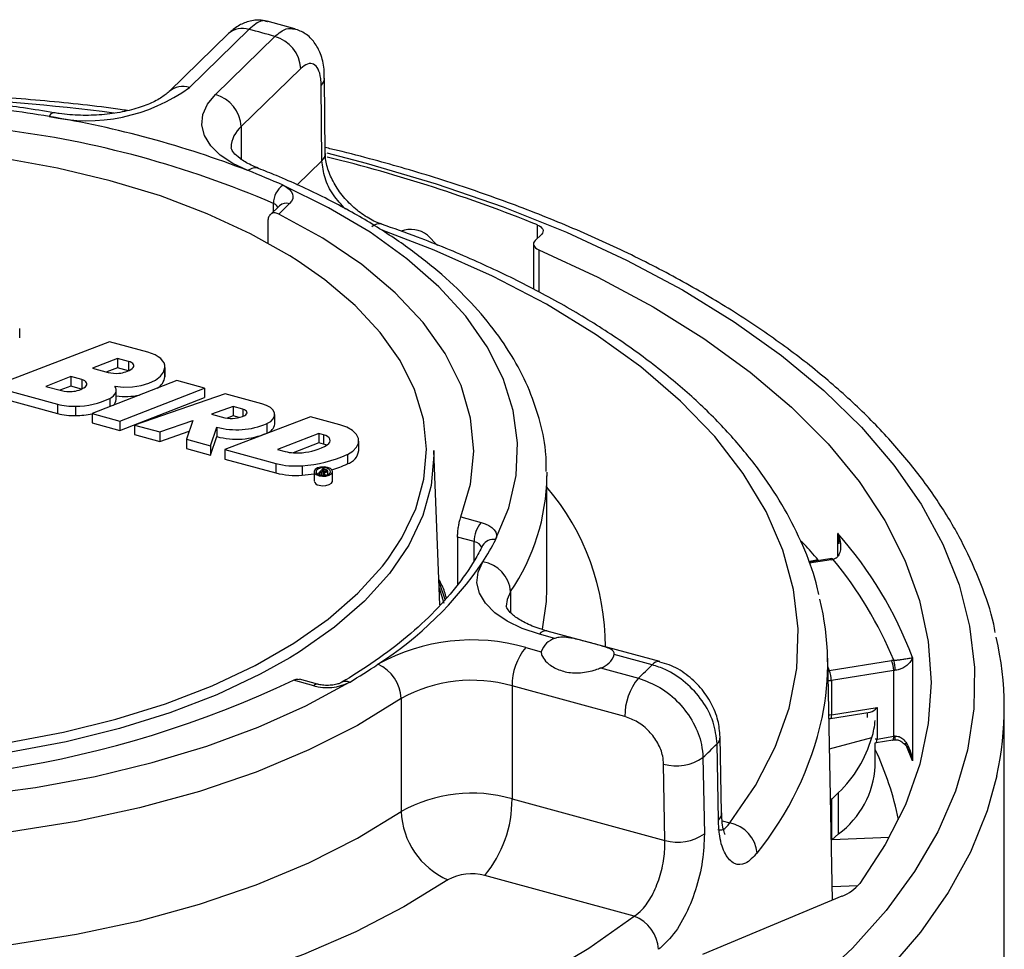
# Paper-space layout '_Trimetric' of a CAD drawing. Units: inches. Extents: x -4.27 to -0.91, y -2.42 to 1.15.
# Drawn here: x -2.34 to -0.99, y -0.12 to 1.15 of the extents above; entities that cross this region are included whole.
import ezdxf

# ---------------------------------------------------------------- set-up
doc = ezdxf.new("R2010")
doc.units = ezdxf.units.IN
doc.header["$MEASUREMENT"] = 0

psp = doc.layouts.new('_Trimetric')

# ---------------------------------------------------------------- linework, layer by layer
at = {"color": 7, "linetype": 'Continuous', "lineweight": 25}
for p, q in [((-1.96, 1.1338), (-1.9977, 1.1441)), ((-2.0227, 1.133), (-2.1041, 1.0536)), ((-2.0507, 1.1273), (-2.132, 1.048)), ((-2.0687, 1.044), (-1.9874, 1.1234)), ((-1.952, 1.0795), (-2.0333, 1.0001)), ((-1.9184, 0.9635), (-1.9194, 1.0663)), ((-1.923, 0.9535), (-1.924, 1.0563)), ((-2.0333, 1.0001), (-2.0333, 0.9555)), ((-1.9164, 0.9643), (-1.8624, 0.9503)), ((-1.9571, 0.9202), (-1.923, 0.9535)), ((-1.9812, 0.892), (-1.9937, 0.8797)), ((-1.9894, 0.8839), (-1.9894, 0.895)), ((-1.9672, 0.8948), (-1.9817, 0.8806)), ((-1.9812, 0.8919), (-1.9812, 0.892)), ((-1.9968, 0.8708), (-1.9968, 0.8411)), ((-1.6284, 0.8476), (-1.6284, 0.8656)), ((-1.7787, 0.8519), (-1.7653, 0.8378)), ((-1.6316, 0.8444), (-1.6231, 0.8527)), ((-1.634, 0.8396), (-1.634, 0.7779)), ((-1.6268, 0.8317), (-1.6268, 0.774)), ((-2.3361, 0.7113), (-2.3361, 0.7242)), ((-2.2135, 0.706), (-2.3728, 0.6448)), ((-2.161, 0.6917), (-2.2135, 0.706)), ((-2.2022, 0.6833), (-2.2364, 0.67)), ((-2.1872, 0.6792), (-2.2022, 0.6833)), ((-2.2022, 0.6833), (-2.2022, 0.6704)), ((-2.1872, 0.6792), (-2.1872, 0.6665)), ((-2.2364, 0.67), (-2.215, 0.6642)), ((-2.2022, 0.6704), (-2.2169, 0.6647)), ((-2.1874, 0.6664), (-2.2022, 0.6704)), ((-2.1376, 0.6708), (-2.1376, 0.6579)), ((-2.1375, 0.6588), (-2.1375, 0.6716)), ((-2.2663, 0.6583), (-2.3005, 0.645)), ((-2.2513, 0.6542), (-2.2663, 0.6583)), ((-2.2663, 0.6583), (-2.2663, 0.6454)), ((-2.2513, 0.6542), (-2.2513, 0.6415)), ((-2.1211, 0.653), (-2.2369, 0.6078)), ((-2.1376, 0.6579), (-2.1375, 0.6588)), ((-2.0833, 0.6427), (-2.1211, 0.653)), ((-2.3728, 0.6448), (-2.2844, 0.6207)), ((-2.3005, 0.645), (-2.2791, 0.6392)), ((-2.2663, 0.6454), (-2.281, 0.6397)), ((-2.2515, 0.6414), (-2.2663, 0.6454)), ((-2.2042, 0.6269), (-2.2042, 0.6397)), ((-2.1991, 0.5975), (-2.0833, 0.6427)), ((-2.0553, 0.635), (-2.1794, 0.5922)), ((-2.0833, 0.6427), (-2.0833, 0.6298)), ((-2.005, 0.6213), (-2.0553, 0.635)), ((-2.3728, 0.6319), (-2.2844, 0.6079)), ((-2.2844, 0.6207), (-2.2844, 0.6079)), ((-2.213, 0.6286), (-2.213, 0.6171)), ((-2.1991, 0.5847), (-2.0833, 0.6298)), ((-2.2597, 0.6181), (-2.2597, 0.6052)), ((-2.2369, 0.6078), (-2.1991, 0.5975)), ((-2.2369, 0.6078), (-2.2369, 0.595)), ((-2.0443, 0.6174), (-2.0741, 0.6072)), ((-2.0741, 0.6072), (-2.0555, 0.6021)), ((-2.0311, 0.6138), (-2.0443, 0.6174)), ((-2.0443, 0.6174), (-2.0443, 0.6046)), ((-2.0311, 0.6138), (-2.0311, 0.604)), ((-1.9876, 0.5936), (-1.9876, 0.6064)), ((-2.2369, 0.595), (-2.1991, 0.5847)), ((-2.1991, 0.5975), (-2.1991, 0.5847)), ((-2.1794, 0.5922), (-2.1447, 0.5828)), ((-2.1794, 0.5922), (-2.1794, 0.5793)), ((-2.1447, 0.5828), (-2.0995, 0.5984)), ((-2.0995, 0.5984), (-2.108, 0.5728)), ((-1.9388, 0.6034), (-2.0558, 0.5586)), ((-2.0443, 0.6046), (-2.0527, 0.6017)), ((-2.0362, 0.6024), (-2.0443, 0.6046)), ((-1.9981, 0.5941), (-1.9981, 0.5812)), ((-1.8986, 0.5925), (-1.9388, 0.6034)), ((-2.1794, 0.5793), (-2.1447, 0.5699)), ((-2.1447, 0.5699), (-2.1043, 0.5839)), ((-2.1447, 0.5828), (-2.1447, 0.5699)), ((-2.0751, 0.5638), (-2.0668, 0.5893)), ((-2.0668, 0.5893), (-2.0668, 0.5765)), ((-1.9272, 0.5806), (-1.9836, 0.5589)), ((-1.9211, 0.579), (-1.9272, 0.5806)), ((-1.9272, 0.5806), (-1.9272, 0.5677)), ((-1.9211, 0.579), (-1.9211, 0.5661)), ((-2.108, 0.5728), (-2.0751, 0.5638)), ((-2.108, 0.5728), (-2.108, 0.5599)), ((-2.0751, 0.551), (-2.0668, 0.5765)), ((-1.9272, 0.5677), (-1.9623, 0.5542)), ((-1.9211, 0.5661), (-1.9272, 0.5677)), ((-1.8727, 0.5575), (-1.8727, 0.5703)), ((-2.108, 0.5599), (-2.0751, 0.551)), ((-2.0751, 0.5638), (-2.0751, 0.551)), ((-2.0558, 0.5586), (-1.9858, 0.5396)), ((-2.0558, 0.5586), (-2.0558, 0.5457)), ((-1.9836, 0.5589), (-1.9732, 0.5561)), ((-1.8883, 0.5519), (-1.8883, 0.539)), ((-1.7617, 0.3464), (-1.7703, 0.5576)), ((-2.0558, 0.5457), (-1.9858, 0.5267)), ((-1.9858, 0.5396), (-1.9858, 0.5267)), ((-1.9502, 0.5365), (-1.9502, 0.5236)), ((-1.9336, 0.5285), (-1.9336, 0.5157)), ((-1.9217, 0.5322), (-1.9273, 0.5267)), ((-1.9273, 0.5267), (-1.9259, 0.5263)), ((-1.9273, 0.5267), (-1.9273, 0.5245)), ((-1.9259, 0.5263), (-1.9234, 0.5287)), ((-1.9259, 0.5263), (-1.9259, 0.524)), ((-1.9234, 0.5287), (-1.9213, 0.5281)), ((-1.9234, 0.5287), (-1.9234, 0.5235)), ((-1.921, 0.531), (-1.9227, 0.5294)), ((-1.9227, 0.5294), (-1.9192, 0.5285)), ((-1.9168, 0.5309), (-1.9217, 0.5322)), ((-1.9213, 0.5281), (-1.9208, 0.5249)), ((-1.9213, 0.5281), (-1.9213, 0.5234)), ((-1.9176, 0.5301), (-1.921, 0.531)), ((-1.921, 0.531), (-1.921, 0.529)), ((-1.9208, 0.5249), (-1.9192, 0.525)), ((-1.9208, 0.5249), (-1.9208, 0.5234)), ((-1.9192, 0.525), (-1.9196, 0.5277)), ((-1.9192, 0.525), (-1.9192, 0.5235)), ((-1.9176, 0.5301), (-1.9176, 0.5285)), ((-1.915, 0.5245), (-1.915, 0.5293)), ((-1.9086, 0.5157), (-1.9086, 0.5285)), ((-1.6155, 0.5279), (-1.6155, 0.5225)), ((-1.6155, 0.3683), (-1.6155, 0.5225)), ((-1.7332, 0.4665), (-1.7056, 0.459)), ((-1.7376, 0.4389), (-1.7376, 0.3742)), ((-1.7149, 0.4328), (-1.7376, 0.4389)), ((-1.7149, 0.4069), (-1.7149, 0.4328)), ((-1.2178, 0.4133), (-1.2178, 0.444)), ((-1.2451, 0.4078), (-1.2579, 0.405)), ((-1.2288, 0.4092), (-1.2578, 0.4046)), ((-1.2272, 0.4079), (-1.2572, 0.4032)), ((-1.2451, 0.4066), (-1.2451, 0.4078)), ((-1.2265, 0.4098), (-1.2289, 0.4094)), ((-1.7626, 0.3697), (-1.7564, 0.3485)), ((-1.6651, 0.3644), (-1.6651, 0.3359)), ((-1.6155, 0.3683), (-1.6155, 0.3705)), ((-1.4613, 0.2688), (-1.6154, 0.3106)), ((-1.6046, 0.3005), (-1.6259, 0.3063)), ((-1.6445, 0.2881), (-1.6232, 0.2823)), ((-1.4718, 0.2644), (-1.5235, 0.2785)), ((-1.2251, -0.0571), (-1.2318, 0.2733)), ((-1.2298, 0.2566), (-1.1445, 0.2702)), ((-1.116, 0.2744), (-1.116, 0.133)), ((-1.5422, 0.2603), (-1.4904, 0.2462)), ((-1.2316, 0.2611), (-1.2298, 0.2566)), ((-1.2315, 0.2563), (-1.2298, 0.2566)), ((-1.1415, 0.2567), (-1.2268, 0.2431)), ((-1.1415, 0.1667), (-1.1415, 0.2567)), ((-1.9343, 0.2358), (-1.9619, 0.2433)), ((-1.929, 0.238), (-1.9538, 0.2447)), ((-1.2268, 0.2431), (-1.2268, 0.1959)), ((-1.6632, 0.2356), (-1.6632, 0.0813)), ((-1.5091, 0.1937), (-1.6632, 0.2356)), ((-1.8147, 0.2184), (-1.8147, 0.0641)), ((-1.2268, 0.1959), (-1.1644, 0.2059)), ((-1.1644, 0.2059), (-1.1644, 0.163)), ((-0.9905, -0.146), (-0.9905, 0.2054)), ((-1.2282, 0.191), (-1.1739, 0.1996)), ((-1.1772, 0.1926), (-1.1772, 0.1991)), ((-1.3768, 0.0617), (-1.3787, 0.1659)), ((-1.2293, 0.1498), (-1.1716, 0.165)), ((-1.1658, 0.1581), (-1.1429, 0.1617)), ((-1.1644, 0.163), (-1.1415, 0.1667)), ((-1.1428, 0.1616), (-1.1404, 0.162)), ((-1.3812, 0.0522), (-1.383, 0.1565)), ((-1.1668, 0.1261), (-1.1668, 0.158)), ((-1.4023, 0.1377), (-1.4004, 0.0334)), ((-1.4542, 0.0245), (-1.456, 0.1288)), ((-1.6632, 0.0813), (-1.4542, 0.0245)), ((-1.2169, 0.0898), (-1.2261, 0.0806)), ((-1.2169, 0.0332), (-1.2169, 0.0898)), ((-1.2261, 0.0806), (-1.2279, 0.0806)), ((-1.2261, 0.0253), (-1.2261, 0.0806)), ((-1.3761, 0.0512), (-1.3654, 0.0483)), ((-1.2261, 0.0253), (-1.2169, 0.0332)), ((-1.1477, 0.0283), (-1.2261, 0.0253)), ((-1.4961, -0.0793), (-1.7005, -0.0237)), ((-1.1907, -0.0376), (-1.2255, -0.0389)), ((-1.2123, -0.0517), (-1.4028, -0.1317))]:
    psp.add_line(p, q, dxfattribs=at)
at = {"color": 7, "linetype": 'Continuous', "lineweight": 25, "flags": 128}
for points in [[(-2.0241, 0.94), (-2.0449, 0.9497), (-2.062, 0.9612), (-2.075, 0.974), (-2.0834, 0.9878), (-2.087, 1.0021), (-2.0857, 1.0166), (-2.0796, 1.0307), (-2.0687, 1.044)], [(-1.9555, 0.8163), (-1.9668, 0.8235), (-2.0205, 0.8537), (-2.0797, 0.881), (-2.1438, 0.9053), (-2.2123, 0.9261), (-2.2843, 0.9434), (-2.3594, 0.957), (-2.4366, 0.9668), (-2.5153, 0.9726), (-2.5948, 0.9744), (-2.6742, 0.9721), (-2.7528, 0.9659), (-2.8298, 0.9557), (-2.9045, 0.9417), (-2.9762, 0.924), (-3.0442, 0.9028), (-3.1079, 0.8782), (-3.1665, 0.8505), (-3.2196, 0.8201), (-3.2666, 0.787), (-3.2953, 0.7629)], [(-1.8624, 0.9503), (-1.7669, 0.9221), (-1.6755, 0.8904), (-1.5886, 0.8556), (-1.5068, 0.8176), (-1.4303, 0.7768), (-1.3597, 0.7333), (-1.2951, 0.6874), (-1.237, 0.6392), (-1.1857, 0.5891), (-1.1413, 0.5372), (-1.1042, 0.4838), (-1.0745, 0.4292), (-1.0523, 0.3736), (-1.0378, 0.3174), (-1.031, 0.2608), (-1.032, 0.2041), (-1.0407, 0.1476), (-1.0572, 0.0915), (-1.0813, 0.0362), (-1.113, -0.0182), (-1.152, -0.0712), (-1.1981, -0.1227), (-1.2512, -0.1724)], [(-1.6856, 0.4356), (-1.6677, 0.4791), (-1.6577, 0.5233), (-1.6557, 0.5678), (-1.6616, 0.6121), (-1.6755, 0.656), (-1.6972, 0.6991), (-1.7265, 0.7409), (-1.7631, 0.7812), (-1.8068, 0.8195), (-1.8572, 0.8556), (-1.9139, 0.8892), (-1.9763, 0.9199)], [(-1.9763, 0.9199), (-1.9716, 0.9175), (-1.9678, 0.9146), (-1.965, 0.9115), (-1.9632, 0.9082), (-1.9626, 0.9047), (-1.963, 0.9013), (-1.9646, 0.898), (-1.9672, 0.8948)], [(-1.7332, 0.4665), (-1.72, 0.5112), (-1.7155, 0.5563), (-1.7198, 0.6015), (-1.7328, 0.6462), (-1.7545, 0.6899), (-1.7846, 0.7324), (-1.8228, 0.7731), (-1.8687, 0.8116), (-1.9219, 0.8475), (-1.9817, 0.8806)], [(-1.6284, 0.8656), (-1.6259, 0.8644), (-1.6238, 0.863), (-1.6223, 0.8614), (-1.6213, 0.8597), (-1.6208, 0.8579), (-1.621, 0.8561), (-1.6218, 0.8544), (-1.6231, 0.8527)], [(-1.3654, 0.0483), (-1.3304, 0.0994), (-1.3034, 0.1519), (-1.2846, 0.2052), (-1.2741, 0.2592), (-1.272, 0.3134), (-1.2784, 0.3676), (-1.2931, 0.4213), (-1.316, 0.4742), (-1.3472, 0.526), (-1.3862, 0.5764), (-1.4329, 0.625), (-1.487, 0.6716), (-1.5482, 0.7157), (-1.6159, 0.7573), (-1.69, 0.7958), (-1.7697, 0.8313), (-1.8408, 0.8584)], [(-1.6316, 0.8444), (-1.633, 0.8428), (-1.6337, 0.8411), (-1.634, 0.8394), (-1.6336, 0.8376), (-1.6327, 0.836), (-1.6312, 0.8344), (-1.6292, 0.833), (-1.6268, 0.8317)], [(-1.6268, 0.8317), (-1.5459, 0.7941), (-1.4704, 0.7536), (-1.4009, 0.7103), (-1.3377, 0.6646), (-1.2811, 0.6166), (-1.2314, 0.5666), (-1.1889, 0.5149), (-1.1538, 0.4618), (-1.1262, 0.4074), (-1.1064, 0.3522), (-1.0945, 0.2964), (-1.0905, 0.2403), (-1.0943, 0.1842), (-1.1061, 0.1284), (-1.1257, 0.0731), (-1.1531, 0.0188), (-1.188, -0.0344)], [(-1.8329, 0.4088), (-1.8138, 0.438), (-1.7948, 0.4778), (-1.7836, 0.5183), (-1.7801, 0.5592), (-1.7844, 0.6001), (-1.7965, 0.6406), (-1.8163, 0.6803), (-1.8435, 0.7188), (-1.8778, 0.7557), (-1.9191, 0.7907), (-1.9555, 0.8163)], [(-2.1376, 0.6708), (-2.1378, 0.674), (-2.1388, 0.6771), (-2.1407, 0.6801), (-2.1434, 0.683), (-2.1469, 0.6856), (-2.151, 0.688), (-2.1558, 0.69), (-2.161, 0.6917)], [(-2.1822, 0.6695), (-2.181, 0.6708), (-2.1803, 0.6721), (-2.1802, 0.6735), (-2.1806, 0.6749), (-2.1816, 0.6762), (-2.183, 0.6774), (-2.1849, 0.6784), (-2.1872, 0.6792)], [(-2.206, 0.6451), (-2.194, 0.6441), (-2.1819, 0.6445), (-2.1702, 0.6463), (-2.1597, 0.6494), (-2.1507, 0.6536), (-2.1438, 0.6588), (-2.1394, 0.6646), (-2.1376, 0.6708)], [(-2.2463, 0.6445), (-2.2451, 0.6458), (-2.2444, 0.6472), (-2.2443, 0.6486), (-2.2447, 0.6499), (-2.2457, 0.6513), (-2.2471, 0.6524), (-2.249, 0.6534), (-2.2513, 0.6542)], [(-2.213, 0.6286), (-2.2102, 0.6303), (-2.2079, 0.6321), (-2.2061, 0.6342), (-2.2049, 0.6363), (-2.2043, 0.6385), (-2.2043, 0.6407), (-2.2048, 0.6429), (-2.206, 0.6451)], [(-1.9981, 0.5941), (-1.993, 0.5971), (-1.9895, 0.6007), (-1.9878, 0.6046), (-1.9879, 0.6086), (-1.9898, 0.6125), (-1.9934, 0.616), (-1.9986, 0.619), (-2.005, 0.6213)], [(-2.0283, 0.6053), (-2.0268, 0.6063), (-2.0259, 0.6074), (-2.0254, 0.6086), (-2.0256, 0.6099), (-2.0262, 0.6111), (-2.0274, 0.6122), (-2.029, 0.6131), (-2.0311, 0.6138)], [(-1.8883, 0.5519), (-1.8808, 0.5564), (-1.8756, 0.5618), (-1.8729, 0.5676), (-1.8731, 0.5736), (-1.8759, 0.5794), (-1.8814, 0.5846), (-1.8891, 0.5891), (-1.8986, 0.5925)], [(-1.9157, 0.5652), (-1.9136, 0.5668), (-1.9122, 0.5687), (-1.9117, 0.5707), (-1.9121, 0.5727), (-1.9133, 0.5746), (-1.9152, 0.5764), (-1.9179, 0.5778), (-1.9211, 0.579)], [(-1.9169, 0.5645), (-1.9179, 0.565), (-1.9211, 0.5661)], [(-1.7703, 0.5576), (-1.7701, 0.551), (-1.7736, 0.5096), (-1.785, 0.4685), (-1.8042, 0.4282), (-1.8309, 0.3891), (-1.8649, 0.3516), (-1.906, 0.3159), (-1.9536, 0.2824), (-1.967, 0.2741)], [(-1.9502, 0.5236), (-1.9417, 0.5245), (-1.9336, 0.5256)], [(-1.927, 0.5229), (-1.9223, 0.5221), (-1.9175, 0.5224), (-1.9132, 0.5236), (-1.9101, 0.5255), (-1.9087, 0.528), (-1.9092, 0.5305), (-1.9115, 0.5327), (-1.9153, 0.5342), (-1.92, 0.535), (-1.9248, 0.5347), (-1.9291, 0.5335), (-1.9322, 0.5316), (-1.9336, 0.5291), (-1.9331, 0.5266), (-1.9308, 0.5244), (-1.927, 0.5229)], [(-1.9258, 0.524), (-1.9221, 0.5234), (-1.9182, 0.5236), (-1.9148, 0.5246), (-1.9123, 0.5261), (-1.9112, 0.5281), (-1.9116, 0.5301), (-1.9135, 0.5318), (-1.9165, 0.5331), (-1.9202, 0.5337), (-1.9241, 0.5335), (-1.9275, 0.5325), (-1.93, 0.531), (-1.9311, 0.529), (-1.9307, 0.527), (-1.9288, 0.5253), (-1.9258, 0.524)], [(-1.9196, 0.5277), (-1.9184, 0.5276), (-1.9171, 0.5277), (-1.9161, 0.5281), (-1.9153, 0.5286), (-1.915, 0.5292), (-1.9152, 0.5299), (-1.9158, 0.5304), (-1.9168, 0.5309)], [(-1.9192, 0.5285), (-1.9186, 0.5284), (-1.9179, 0.5284), (-1.9173, 0.5286), (-1.9169, 0.5289), (-1.9167, 0.5292), (-1.9168, 0.5296), (-1.9171, 0.5299), (-1.9176, 0.5301)], [(-1.927, 0.51), (-1.9223, 0.5093), (-1.9175, 0.5095), (-1.9132, 0.5107), (-1.9101, 0.5127), (-1.9087, 0.5151), (-1.9086, 0.5157)], [(-1.7056, 0.459), (-1.7, 0.4572), (-1.695, 0.4549), (-1.6909, 0.4521), (-1.6877, 0.4491), (-1.6855, 0.4459), (-1.6844, 0.4425), (-1.6844, 0.439), (-1.6856, 0.4356)], [(-1.2639, 0.4294), (-1.2669, 0.4321), (-1.2682, 0.4329)], [(-2.9686, 0.1879), (-2.8966, 0.1706), (-2.8216, 0.157), (-2.7443, 0.1472), (-2.6656, 0.1414), (-2.5861, 0.1397), (-2.5067, 0.1419), (-2.4281, 0.1481), (-2.3511, 0.1583), (-2.2764, 0.1723), (-2.2047, 0.19), (-2.1367, 0.2112), (-2.073, 0.2358), (-2.0144, 0.2635), (-1.9613, 0.294), (-1.9143, 0.327), (-1.8738, 0.3622), (-1.8402, 0.3993), (-1.8329, 0.4088)], [(-1.6259, 0.3063), (-1.6494, 0.3142), (-1.67, 0.324), (-1.6869, 0.3356), (-1.6996, 0.3485), (-1.7078, 0.3623), (-1.7111, 0.3767), (-1.7095, 0.3911), (-1.703, 0.4052)], [(-1.7541, 0.3522), (-1.7623, 0.3764), (-1.763, 0.3782)], [(-1.6651, 0.3644), (-1.6699, 0.3538), (-1.6712, 0.3445)], [(-1.6214, 0.3131), (-1.616, 0.3511), (-1.6155, 0.3683)], [(-1.967, 0.2741), (-2.0073, 0.2516), (-2.0667, 0.2236), (-2.1311, 0.1987), (-2.1999, 0.1772), (-2.2725, 0.1593), (-2.3481, 0.1451), (-2.4261, 0.1348), (-2.5057, 0.1285), (-2.5861, 0.1262), (-2.6665, 0.128), (-2.7462, 0.1339), (-2.8244, 0.1438), (-2.9003, 0.1575), (-2.9733, 0.1751)], [(-2.8258, 0.0908), (-2.7413, 0.0816), (-2.6556, 0.0764), (-2.5692, 0.0754), (-2.4831, 0.0785), (-2.3979, 0.0856), (-2.3143, 0.0968), (-2.233, 0.1118), (-2.1549, 0.1307), (-2.0804, 0.1532), (-2.0103, 0.1792), (-1.9451, 0.2084), (-1.8855, 0.2405)], [(-1.8147, 0.2184), (-1.8745, 0.1817), (-1.9408, 0.1481), (-2.013, 0.1179), (-2.0905, 0.0914), (-2.1725, 0.0689), (-2.2584, 0.0504), (-2.3472, 0.0363), (-2.4383, 0.0265), (-2.5307, 0.0213), (-2.6237, 0.0207), (-2.7164, 0.0246), (-2.808, 0.033), (-2.8975, 0.0459)], [(-1.2268, 0.1959), (-1.2289, 0.1957), (-1.2303, 0.1957)], [(-1.2268, 0.1959), (-1.2269, 0.1944), (-1.2271, 0.193), (-1.2273, 0.192), (-1.2277, 0.1913), (-1.2282, 0.191), (-1.2282, 0.191)], [(-1.1644, 0.163), (-1.1665, 0.1628), (-1.167, 0.1628)], [(-1.1658, 0.1581), (-1.1657, 0.1581), (-1.1653, 0.1584), (-1.1649, 0.1591), (-1.1647, 0.1601), (-1.1645, 0.1614), (-1.1644, 0.163)], [(-1.1429, 0.1617), (-1.1429, 0.1617), (-1.1424, 0.1621), (-1.142, 0.1627), (-1.1418, 0.1638), (-1.1416, 0.1651), (-1.1415, 0.1667)], [(-1.1404, 0.162), (-1.1404, 0.1621), (-1.1401, 0.1624), (-1.1398, 0.163), (-1.1397, 0.164), (-1.1395, 0.1654), (-1.1395, 0.1669)], [(-1.1668, 0.158), (-1.1663, 0.158), (-1.1658, 0.1581)], [(-1.116, 0.133), (-1.1245, 0.1548), (-1.1256, 0.1574)], [(-1.0006, 0.1128), (-1.0139, 0.0648), (-1.0368, 0.0085), (-1.0672, -0.0468), (-1.1051, -0.1009), (-1.1502, -0.1535), (-1.2023, -0.2044), (-1.2612, -0.2533), (-1.3265, -0.2999), (-1.3981, -0.3441), (-1.4754, -0.3856), (-1.5581, -0.4242), (-1.6459, -0.4598), (-1.7383, -0.4921), (-1.8349, -0.521), (-1.9351, -0.5464), (-2.0385, -0.5681), (-2.1446, -0.586), (-2.2529, -0.6001), (-2.3628, -0.6103)], [(-2.8975, -0.1083), (-2.808, -0.1212), (-2.7164, -0.1297), (-2.6237, -0.1336), (-2.5307, -0.133), (-2.4383, -0.1278), (-2.3472, -0.118), (-2.2584, -0.1039), (-2.1725, -0.0854), (-2.0905, -0.0629), (-2.013, -0.0364), (-1.9408, -0.0062), (-1.8745, 0.0274), (-1.8147, 0.0641)], [(-1.751, -0.0294), (-1.8109, -0.0664), (-1.8768, -0.1005), (-1.9484, -0.1315), (-2.025, -0.159), (-2.106, -0.183), (-2.1909, -0.2032), (-2.2788, -0.2194), (-2.3692, -0.2316), (-2.4614, -0.2396), (-2.5546, -0.2434), (-2.648, -0.2429), (-2.741, -0.2381), (-2.8328, -0.2291), (-2.9227, -0.216)], [(-3.0786, -0.3312), (-2.9793, -0.3493), (-2.8775, -0.3632), (-2.7738, -0.3729), (-2.6691, -0.3783), (-2.5638, -0.3794), (-2.4586, -0.3761), (-2.3543, -0.3685), (-2.2516, -0.3567), (-2.1509, -0.3407), (-2.0531, -0.3206), (-1.9587, -0.2965), (-1.8684, -0.2686), (-1.7826, -0.2371), (-1.702, -0.2022), (-1.6271, -0.1641), (-1.5583, -0.123), (-1.4961, -0.0793)]]:
    psp.add_lwpolyline(points, dxfattribs=at)
at = {"color": 7, "linetype": 'Continuous', "lineweight": 25}
for centre, radius, start, end in [((-2.0318, 1.1058), 0.0286, 71.5838, 131.3262), ((-2.4968, -0.6811), 1.875, 74.2354, 75.3556), ((-2.0005, 1.0766), 0.0486, 3.3916, 74.3338), ((-1.9333, 1.0667), 0.0139, 311.8727, 357.1542), ((-2.244, 1.2462), 0.238, 257.3934, 306.0138), ((-2.1131, 1.0264), 0.0287, 71.6242, 130.4223), ((-2.5856, -1.891), 2.934, 82.5975, 87.6083), ((-2.0818, 0.9972), 0.0486, 3.3916, 74.3338), ((-2.5748, -0.6191), 1.6566, 80.3084, 82.3774), ((-2.2884, 1.011), 0.0081, 95.7958, 158.8926), ((-2.5226, -0.3571), 1.3896, 68.9774, 80.6135), ((-2.5259, -0.3465), 1.3525, 66.6307, 82.9603), ((-2.0068, 0.9696), 0.0405, 131.0044, 177.2098), ((-1.9323, 0.9638), 0.0139, 311.7931, 358.5563), ((-2.4249, -1.1099), 2.1301, 68.0411, 76.1713), ((-2.0141, 0.9282), 0.0154, 72.5803, 130.2618), ((-2.4174, -0.0644), 1.0787, 65.8587, 68.613), ((-1.9584, 0.8946), 0.031, 125.2007, 179.1863), ((-1.9937, 0.8836), 0.0122, 31.2796, 69.6329), ((-1.9717, 0.8814), 0.0141, 71.1228, 131.7873), ((-1.845, 0.8535), 0.0137, 75.4341, 134.5611), ((-1.8014, 0.8219), 0.0376, 53.0049, 110.649), ((-2.2047, 0.7036), 0.0408, 255.3801, 275.9643), ((-2.2026, 0.6982), 0.0352, 273.4597, 305.3973), ((-2.1595, 0.6616), 0.0223, 300.9771, 350.6048), ((-2.2688, 0.6787), 0.0408, 255.3802, 275.9656), ((-2.2667, 0.6732), 0.0352, 273.4609, 305.3985), ((-2.1915, 0.7335), 0.1023, 262.8619, 280.7563), ((-2.2636, 0.6982), 0.0802, 254.9556, 272.7819), ((-2.2592, 0.7245), 0.1065, 269.7161, 295.6728), ((-2.2151, 0.6275), 0.0109, 309.0013, 356.6738), ((-2.2636, 0.6854), 0.0802, 254.9556, 272.7819), ((-2.2614, 0.7308), 0.1256, 270.765, 281.2264), ((-2.0394, 0.6917), 0.106, 254.999, 292.9336), ((-2.0465, 0.6435), 0.0423, 257.6758, 295.4411), ((-2.0023, 0.5955), 0.0149, 286.6838, 352.6208), ((-2.0394, 0.6788), 0.106, 254.999, 292.9336), ((-1.9569, 0.6366), 0.0825, 274.6821, 299.9736), ((-1.9572, 0.6177), 0.0637, 255.3868, 276.2917), ((-1.9619, 0.7156), 0.1795, 273.7204, 294.2012), ((-1.8947, 0.5603), 0.0222, 286.6781, 352.6182), ((-1.9591, 0.6418), 0.1056, 255.3523, 274.7845), ((-1.9513, 0.6734), 0.1484, 286.332, 295.1187), ((-1.9591, 0.6289), 0.1056, 255.3523, 274.7845), ((-1.9265, 0.5173), 0.00736, 192.9662, 266.0309), ((-1.9036, 0.5261), 0.2881, 325.8628, 359.2986), ((-1.8701, 0.2904), 0.3344, 359.75, 40.4138), ((-1.674, 0.433), 0.0409, 140.5129, 180.3434), ((-1.7163, 0.4204), 0.0124, 15.2374, 83.8209), ((-1.6888, 0.419), 0.0169, 79.0298, 149.8394), ((-1.9848, 0.5871), 0.3354, 327.1443, 333.1461), ((-1.6334, 0.0792), 0.553, 20.6751, 41.2764), ((-1.7722, -0.0307), 0.6857, 39.7525, 42.1455), ((-2.1197, 0.6886), 0.5039, 302.8325, 325.7776), ((-1.7096, 0.361), 0.0446, 4.3136, 81.5968), ((-1.229, 0.4073), 0.00194, 18.6482, 82.022), ((-1.2352, 0.4581), 0.0507, 279.0251, 282.4211), ((-1.2262, 0.4075), 0.00218, 26.8574, 97.5896), ((-1.6449, 0.0622), 0.5448, 22.4853, 39.4661), ((-1.5966, 0.266), 0.3648, 348.2526, 13.9712), ((-1.6171, 0.3), 0.0108, 80.7318, 143.9675), ((-1.7178, 0.0332), 0.2652, 73.9524, 119.0213), ((-1.5973, 0.2744), 0.0271, 105.5471, 163.0629), ((-1.421, 0.2054), 0.4305, 347.5775, 13.0035), ((-1.5814, 0.2361), 0.0818, 140.5129, 180.3434), ((-1.5494, 0.2864), 0.0271, 285.5471, 343.0629), ((-1.136, 0.2164), 0.0544, 95.7895, 99.0312), ((-1.1723, 0.257), 0.0307, 359.3667, 25.3302), ((-1.1854, 0.2574), 0.0459, 359.4713, 16.7061), ((-2.2705, 0.8927), 0.7574, 300.5555, 304.0421), ((-1.868, 0.2163), 0.0534, 2.24, 66.2352), ((-1.9529, 0.7387), 0.6756, 313.1988, 315.4113), ((-1.463, 0.2581), 0.0108, 79.8661, 144.0948), ((-1.2576, 0.2434), 0.0307, 359.3667, 25.3302), ((-1.1358, 0.2208), 0.0363, 95.7895, 99.0312), ((-2.5832, 1.5571), 1.4533, 262.7837, 295.3113), ((-1.7182, 0.0444), 0.1989, 73.9524, 119.0213), ((-1.4273, 0.1942), 0.0818, 140.5129, 180.3434), ((-1.2298, 0.262), 0.0191, 265.7356, 278.8899), ((-1.9159, 0.3012), 0.0679, 254.3195, 296.6487), ((-1.9299, 0.2326), 0.00543, 81.341, 143.877), ((-1.8906, 0.2308), 0.011, 61.8773, 116.4683), ((-1.1793, 0.2182), 0.0193, 286.3331, 320.462), ((-1.6795, 0.2896), 0.4508, 321.1786, 347.4695), ((-1.2298, 0.2009), 0.01, 267.8871, 279.0475), ((-1.2634, 0.195), 0.0966, 341.9009, 356.1279), ((-1.3916, 0.1661), 0.0129, 311.6423, 359.1014), ((-1.3331, 0.2109), 0.1678, 313.8157, 344.1408), ((-1.1358, 0.1308), 0.0363, 95.7895, 99.0312), ((-1.9021, 0.669), 0.7294, 313.2493, 315.3608), ((-1.561, -0.0354), 0.4351, 11.7033, 25.0432), ((-1.4385, 0.1894), 0.0632, 253.883, 304.9815), ((-1.2916, 0.1334), 0.125, 306.74, 356.6498), ((-1.7182, -0.1099), 0.1989, 73.9524, 119.0213), ((-1.8268, 0.0803), 0.1636, 320.5129, 0.3434), ((-1.708, 0.0683), 0.1068, 182.24, 246.2352), ((-1.3898, 0.0619), 0.013, 311.6484, 358.9645), ((-1.3742, 0.003), 0.0461, 4.9184, 79.0119), ((-1.4366, 0.0852), 0.0632, 253.8828, 304.9825), ((-1.7189, -0.0874), 0.0663, 73.9524, 119.0213), ((-1.2323, 0.002), 0.0573, 290.4617, 320.6002), ((-1.5145, -0.1275), 0.0516, 3.4261, 69.1755)]:
    psp.add_arc(centre, radius, start, end, dxfattribs=at)
for points, knots in [([(-1.9972, 1.1431), (-2.0001, 1.1441), (-2.0086, 1.1467), (-2.0231, 1.1444), (-2.0384, 1.1381), (-2.0465, 1.131), (-2.0506, 1.1274)], [0, 0, 0, 0, 0.150794, 0.437334, 0.709175, 1, 1, 1, 1]), ([(-1.9972, 1.1432), (-1.9978, 1.1436), (-2.0022, 1.1466), (-2.0114, 1.1427), (-2.0196, 1.1357), (-2.0227, 1.133)], [0, 0, 0, 0, 0.08648, 0.655132, 1, 1, 1, 1]), ([(-1.9874, 1.1234), (-1.982, 1.1278), (-1.9724, 1.1357), (-1.9643, 1.1339), (-1.9608, 1.1331)], [0, 0, 0, 0, 0.558596, 1, 1, 1, 1]), ([(-1.9199, 1.066), (-1.9199, 1.0703), (-1.9197, 1.0823), (-1.9239, 1.0987), (-1.9325, 1.1152), (-1.9447, 1.1278), (-1.9553, 1.1318), (-1.9604, 1.1337)], [0, 0, 0, 0, 0.144752, 0.405475, 0.615636, 0.815271, 1, 1, 1, 1]), ([(-1.924, 1.0563), (-1.9241, 1.0596), (-1.9245, 1.0685), (-1.9278, 1.0795), (-1.9342, 1.0863), (-1.9425, 1.087), (-1.9488, 1.082), (-1.952, 1.0795)], [0, 0, 0, 0, 0.131506, 0.348604, 0.565727, 0.782864, 1, 1, 1, 1]), ([(-2.1889, 1.022), (-2.1921, 1.0225), (-2.2292, 1.0281), (-2.3016, 1.0355), (-2.4057, 1.0439), (-2.5108, 1.0484), (-2.6162, 1.0494), (-2.7215, 1.0467), (-2.8262, 1.0404), (-2.9299, 1.0305), (-3.0322, 1.0171), (-3.1326, 1.0001), (-3.2306, 0.9798), (-3.3259, 0.9561), (-3.4181, 0.9292), (-3.5064, 0.899), (-3.5724, 0.8739), (-3.6073, 0.858), (-3.6156, 0.8543)], [0, 0, 0, 0, 0.0067684, 0.0761356, 0.1454866, 0.2148267, 0.2841613, 0.3534958, 0.4228342, 0.4921814, 0.5615428, 0.6309241, 0.700331, 0.7697693, 0.839245, 0.9087638, 0.9783309, 1, 1, 1, 1]), ([(-2.2892, 1.019), (-2.303, 1.0213), (-2.343, 1.0278), (-2.4106, 1.0359), (-2.492, 1.0421), (-2.5742, 1.0446), (-2.6564, 1.0435), (-2.7382, 1.0388), (-2.8189, 1.0305), (-2.8981, 1.0186), (-2.9751, 1.0032), (-3.0494, 0.9844), (-3.1205, 0.9623), (-3.188, 0.9371), (-3.2512, 0.9088), (-3.3079, 0.879), (-3.3412, 0.8575), (-3.3568, 0.8474)], [0, 0, 0, 0, 0.0365101, 0.1057515, 0.1749725, 0.244172, 0.3133648, 0.3825641, 0.451781, 0.5210308, 0.590329, 0.6596917, 0.7291352, 0.7986754, 0.8683257, 0.9380934, 1, 1, 1, 1]), ([(-2.132, 1.048), (-2.1336, 1.0465), (-2.1383, 1.0423), (-2.1509, 1.0344), (-2.171, 1.0261), (-2.1957, 1.0196), (-2.2237, 1.0158), (-2.2531, 1.015), (-2.2752, 1.0168), (-2.2868, 1.0186), (-2.2892, 1.019)], [0, 0, 0, 0, 0.075547, 0.215872, 0.358725, 0.505565, 0.655771, 0.807988, 0.960805, 1, 1, 1, 1]), ([(-2.0095, 0.9429), (-2.013, 0.9444), (-2.0231, 0.9487), (-2.0358, 0.9565), (-2.0446, 0.965), (-2.0472, 0.9703), (-2.0472, 0.9709), (-2.0472, 0.9713)], [0, 0, 0, 0, 0.119178, 0.340969, 0.557795, 0.775533, 1, 1, 1, 1]), ([(-1.0028, 0.3087), (-1.0035, 0.3125), (-1.0076, 0.3348), (-1.0218, 0.3753), (-1.0458, 0.4298), (-1.077, 0.4832), (-1.1148, 0.5355), (-1.1592, 0.5864), (-1.2098, 0.6355), (-1.2666, 0.6827), (-1.3292, 0.7278), (-1.3973, 0.7705), (-1.4706, 0.8107), (-1.5487, 0.8482), (-1.6313, 0.8828), (-1.718, 0.9145), (-1.7922, 0.938), (-1.8539, 0.9552), (-1.8902, 0.965), (-1.9128, 0.9701), (-1.9185, 0.9714)], [0, 0, 0, 0, 0.012731, 0.076211, 0.140013, 0.204227, 0.268863, 0.333872, 0.399169, 0.464661, 0.530268, 0.595927, 0.661589, 0.727227, 0.792829, 0.858389, 0.923908, 0.954137, 0.9886, 1, 1, 1, 1]), ([(-1.8417, 0.867), (-1.8423, 0.8672), (-1.8481, 0.8686), (-1.8616, 0.8759), (-1.8797, 0.889), (-1.8959, 0.9061), (-1.9085, 0.9252), (-1.9161, 0.9444), (-1.9187, 0.9576), (-1.9183, 0.9629), (-1.9182, 0.9634)], [0, 0, 0, 0, 0.016451, 0.179503, 0.34199, 0.504913, 0.665727, 0.825295, 0.983233, 1, 1, 1, 1]), ([(-1.6164, 0.5285), (-1.6164, 0.5361), (-1.6164, 0.5587), (-1.6239, 0.5959), (-1.6384, 0.6397), (-1.66, 0.6825), (-1.6881, 0.7242), (-1.7228, 0.7644), (-1.7638, 0.8029), (-1.8109, 0.8393), (-1.8637, 0.8734), (-1.9217, 0.9049), (-1.9712, 0.9276), (-2.0013, 0.9397), (-2.0095, 0.9429)], [0, 0, 0, 0, 0.045475, 0.134284, 0.22334, 0.313216, 0.404224, 0.496373, 0.589437, 0.6831, 0.77707, 0.871129, 0.965129, 1, 1, 1, 1]), ([(-1.8908, 0.8872), (-1.8966, 0.8935), (-1.9085, 0.9064), (-1.9203, 0.9301), (-1.9221, 0.9457), (-1.923, 0.9535)], [0, 0, 0, 0, 0.322056, 0.661013, 1, 1, 1, 1]), ([(-1.9817, 0.8806), (-1.9835, 0.8812), (-1.9869, 0.8826), (-1.9916, 0.8817), (-1.995, 0.8787), (-1.9966, 0.8747), (-1.9968, 0.8718), (-1.9968, 0.8708)], [0, 0, 0, 0, 0.2254182, 0.4510143, 0.6715205, 0.8839975, 1, 1, 1, 1]), ([(-1.2441, 0.3604), (-1.2453, 0.3658), (-1.2499, 0.3884), (-1.2651, 0.4276), (-1.2898, 0.4777), (-1.3216, 0.5266), (-1.3599, 0.5743), (-1.4046, 0.6203), (-1.4556, 0.6645), (-1.5124, 0.7066), (-1.5748, 0.7463), (-1.6424, 0.7835), (-1.7149, 0.8179), (-1.7817, 0.8455), (-1.8251, 0.8609), (-1.8416, 0.8668)], [0, 0, 0, 0, 0.025408, 0.107035, 0.18922, 0.272083, 0.355608, 0.439678, 0.524137, 0.60883, 0.693635, 0.778461, 0.86325, 0.947981, 1, 1, 1, 1]), ([(-1.7376, 0.4389), (-1.7376, 0.4409), (-1.7375, 0.4449), (-1.7367, 0.4516), (-1.7356, 0.458), (-1.7344, 0.4632), (-1.7336, 0.4655), (-1.7332, 0.4665)], [0, 0, 0, 0, 0.2051969, 0.4102943, 0.6182365, 0.832895, 1, 1, 1, 1]), ([(-1.2178, 0.444), (-1.2177, 0.4439), (-1.2164, 0.4404), (-1.2143, 0.4329), (-1.2139, 0.4229), (-1.216, 0.4152), (-1.2188, 0.4115), (-1.2214, 0.4095), (-1.223, 0.4089), (-1.2242, 0.4085)], [0, 0, 0, 0, 0.004873, 0.274467, 0.558218, 0.751909, 0.879319, 0.906387, 1, 1, 1, 1]), ([(-1.2163, 0.4297), (-1.2162, 0.4304), (-1.2157, 0.4351), (-1.2168, 0.4399), (-1.2177, 0.4439), (-1.2178, 0.444)], [0, 0, 0, 0, 0.143518, 0.98485, 1, 1, 1, 1]), ([(-1.7034, 0.4275), (-1.7069, 0.4209), (-1.7172, 0.4016), (-1.7394, 0.37), (-1.7718, 0.3335), (-1.8107, 0.2986), (-1.852, 0.2675), (-1.8822, 0.2488), (-1.8956, 0.2406)], [0, 0, 0, 0, 0.097882, 0.287322, 0.475786, 0.663442, 0.850705, 1, 1, 1, 1]), ([(-1.7529, 0.3561), (-1.7537, 0.3589), (-1.7559, 0.3674), (-1.7602, 0.3756), (-1.7631, 0.3811)], [0, 0, 0, 0, 0.3214308, 1, 1, 1, 1]), ([(-1.6154, 0.3106), (-1.6195, 0.3119), (-1.6316, 0.3154), (-1.6482, 0.3228), (-1.6622, 0.3321), (-1.6696, 0.3401), (-1.6712, 0.3441), (-1.6711, 0.3446), (-1.6711, 0.3448)], [0, 0, 0, 0, 0.1028, 0.296846, 0.485906, 0.670647, 0.857718, 1, 1, 1, 1]), ([(-1.5235, 0.2785), (-1.5235, 0.279), (-1.5233, 0.281), (-1.5253, 0.2843), (-1.5325, 0.288), (-1.5461, 0.2918), (-1.5639, 0.2967), (-1.5806, 0.301), (-1.5936, 0.3025), (-1.6008, 0.3019), (-1.6039, 0.3008), (-1.6046, 0.3005)], [0, 0, 0, 0, 0.0264336, 0.1110905, 0.236514, 0.4203734, 0.6092528, 0.7853887, 0.8946916, 0.9756926, 1, 1, 1, 1]), ([(-1.6232, 0.2823), (-1.6233, 0.2819), (-1.6234, 0.2799), (-1.6217, 0.2747), (-1.6148, 0.2662), (-1.6016, 0.2577), (-1.583, 0.2527), (-1.5654, 0.2535), (-1.5517, 0.2568), (-1.5453, 0.259), (-1.5426, 0.2601), (-1.5422, 0.2603)], [0, 0, 0, 0, 0.02277, 0.1059778, 0.228733, 0.4099113, 0.5964938, 0.8063027, 0.9054484, 0.9847041, 1, 1, 1, 1]), ([(-1.1414, 0.2706), (-1.14, 0.2707), (-1.1382, 0.2709), (-1.1346, 0.2713), (-1.13, 0.2719), (-1.1238, 0.2728), (-1.1187, 0.2737), (-1.1166, 0.2742), (-1.116, 0.2744), (-1.116, 0.2744)], [0, 0, 0, 0, 0.093613, 0.120681, 0.248091, 0.441782, 0.725533, 0.995127, 1, 1, 1, 1]), ([(-1.116, 0.2744), (-1.116, 0.2744), (-1.1164, 0.2726), (-1.1181, 0.269), (-1.1226, 0.264), (-1.1283, 0.2602), (-1.1328, 0.2584), (-1.1363, 0.2574), (-1.1381, 0.2571), (-1.1395, 0.2569)], [0, 0, 0, 0, 0.0048625, 0.2748985, 0.5587846, 0.7522352, 0.8793887, 0.9067853, 1, 1, 1, 1]), ([(-1.383, 0.1565), (-1.3842, 0.1664), (-1.3865, 0.1862), (-1.4023, 0.2159), (-1.4251, 0.241), (-1.4498, 0.2573), (-1.4657, 0.2625), (-1.4718, 0.2644)], [0, 0, 0, 0, 0.217079, 0.434154, 0.651236, 0.868336, 1, 1, 1, 1]), ([(-1.3788, 0.166), (-1.3795, 0.1735), (-1.3808, 0.1892), (-1.3903, 0.2122), (-1.405, 0.2339), (-1.4248, 0.2519), (-1.4442, 0.2639), (-1.4571, 0.2669), (-1.4614, 0.2679)], [0, 0, 0, 0, 0.165533, 0.344232, 0.527103, 0.713766, 0.90357, 1, 1, 1, 1]), ([(-1.9619, 0.2433), (-1.9602, 0.2441), (-1.9573, 0.2454), (-1.9549, 0.2447), (-1.9539, 0.2445)], [0, 0, 0, 0, 0.584486, 1, 1, 1, 1]), ([(-1.4904, 0.2462), (-1.4805, 0.2425), (-1.4607, 0.2352), (-1.4343, 0.2131), (-1.4143, 0.1859), (-1.404, 0.1594), (-1.4028, 0.1436), (-1.4023, 0.1377)], [0, 0, 0, 0, 0.217128, 0.43426, 0.651385, 0.868489, 1, 1, 1, 1]), ([(-1.8956, 0.2406), (-1.8966, 0.2401), (-1.8987, 0.239), (-1.9044, 0.2373), (-1.9119, 0.2362), (-1.9202, 0.2363), (-1.926, 0.2372), (-1.9286, 0.2379), (-1.929, 0.238)], [0, 0, 0, 0, 0.156976, 0.334528, 0.535938, 0.75495, 0.960491, 1, 1, 1, 1]), ([(-1.456, 0.1288), (-1.4563, 0.1323), (-1.4571, 0.1418), (-1.4633, 0.1576), (-1.4753, 0.174), (-1.4912, 0.1871), (-1.5031, 0.1915), (-1.5091, 0.1937)], [0, 0, 0, 0, 0.131506, 0.348604, 0.565727, 0.782864, 1, 1, 1, 1]), ([(-1.1433, 0.1613), (-1.1423, 0.1616), (-1.14, 0.1623), (-1.1359, 0.1619), (-1.1311, 0.1598), (-1.1258, 0.1553), (-1.1216, 0.1501), (-1.1202, 0.1459), (-1.1198, 0.1446)], [0, 0, 0, 0, 0.107346, 0.234927, 0.384333, 0.581889, 0.870951, 1, 1, 1, 1]), ([(-1.1395, 0.1669), (-1.1381, 0.1669), (-1.1363, 0.1669), (-1.1328, 0.1658), (-1.1283, 0.163), (-1.1226, 0.1558), (-1.1181, 0.1454), (-1.1164, 0.1372), (-1.116, 0.1331), (-1.116, 0.133)], [0, 0, 0, 0, 0.093215, 0.120611, 0.247765, 0.441215, 0.725102, 0.995137, 1, 1, 1, 1]), ([(-1.1187, 0.1426), (-1.1188, 0.1431), (-1.1189, 0.1438), (-1.1193, 0.1444), (-1.1195, 0.1446)], [0, 0, 0, 0, 0.613793, 1, 1, 1, 1]), ([(-1.116, 0.133), (-1.116, 0.1331), (-1.1165, 0.1363), (-1.1176, 0.1395), (-1.1187, 0.1426)], [0, 0, 0, 0, 0.020045, 1, 1, 1, 1]), ([(-1.3722, 0.0328), (-1.3721, 0.0327), (-1.3717, 0.0321), (-1.3741, 0.0374), (-1.3762, 0.0473), (-1.3765, 0.0572), (-1.3767, 0.0619)], [0, 0, 0, 0, 0.114463, 0.415974, 0.718528, 1, 1, 1, 1]), ([(-1.3819, 0.0392), (-1.3795, 0.0387), (-1.3739, 0.0376), (-1.3685, 0.0444), (-1.3654, 0.0483)], [0, 0, 0, 0, 0.439365, 1, 1, 1, 1]), ([(-1.3283, 0.007), (-1.3336, 0.0015), (-1.3441, -0.0095), (-1.3597, -0.0092), (-1.3724, 0.0038), (-1.3797, 0.026), (-1.3808, 0.0447), (-1.3812, 0.0522)], [0, 0, 0, 0, 0.217239, 0.433218, 0.646431, 0.857967, 1, 1, 1, 1]), ([(-1.4004, 0.0334), (-1.4009, 0.0212), (-1.4018, -0.0034), (-1.4116, -0.044), (-1.427, -0.0812), (-1.4451, -0.1088), (-1.4578, -0.12), (-1.4629, -0.1244)], [0, 0, 0, 0, 0.21135, 0.424045, 0.638593, 0.854513, 1, 1, 1, 1]), ([(-1.4961, -0.0793), (-1.4925, -0.0764), (-1.4837, -0.0694), (-1.4713, -0.0514), (-1.4611, -0.0268), (-1.4548, 0), (-1.4544, 0.0163), (-1.4542, 0.0245)], [0, 0, 0, 0, 0.143992, 0.357836, 0.571783, 0.785882, 1, 1, 1, 1])]:
    psp.add_open_spline(points, degree=3, knots=knots, dxfattribs=at)

doc.saveas('drawing.dxf')
